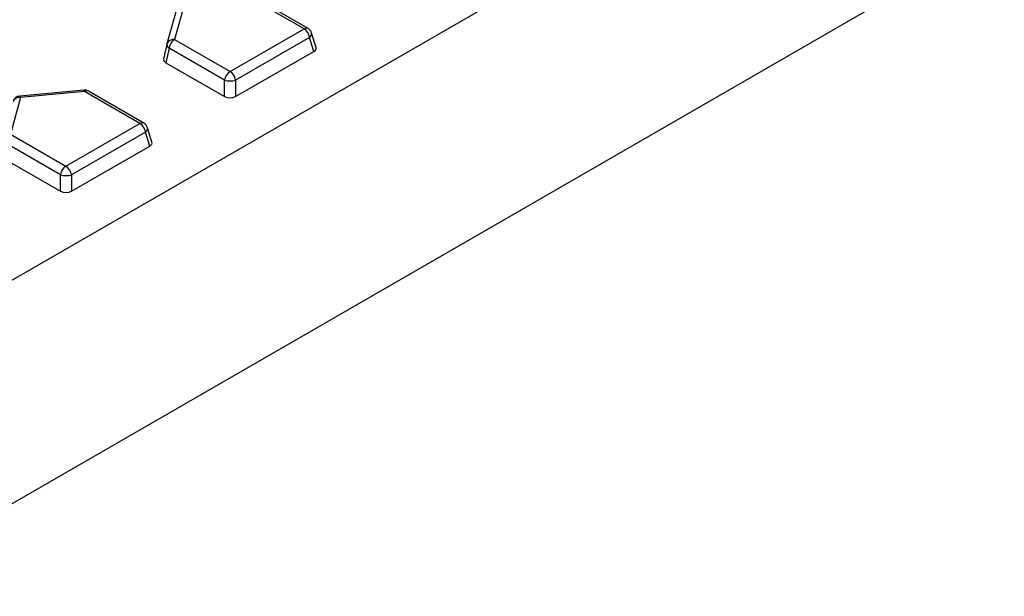
# Model space of a CAD drawing. Units: millimetres. Extents: x 0 to 420, y 0 to 297.
# Drawn here: x 70 to 95, y 73 to 88 of the extents above; entities that cross this region are included whole.
import ezdxf

# ---------------------------------------------------------------- set-up
doc = ezdxf.new("R2010")
doc.units = ezdxf.units.MM

msp = doc.modelspace()

# ---------------------------------------------------------------- linework, layer by layer
at = {"color": 7, "linetype": 'Continuous', "lineweight": 25}
for p, q in [((63.4591, 77.1522), (204.8804, 158.7931)), ((207.5321, 154.6609), (66.1108, 73.02)), ((74.561, 88.0675), (74.3045, 87.1327)), ((77.5853, 87.4045), (76.1803, 88.2155)), ((77.6853, 87.4144), (76.2803, 88.2255)), ((74.3681, 87.9571), (74.1117, 87.0223)), ((75.7095, 86.3216), (77.5853, 87.4045)), ((74.3045, 87.1327), (75.7095, 86.3216)), ((77.7246, 87.1891), (75.8488, 86.1062)), ((77.833, 86.8341), (77.7246, 87.1891)), ((77.8883, 86.934), (77.7766, 87.2996)), ((74.1093, 87.0125), (74.0273, 86.6418)), ((74.1653, 86.9173), (74.0835, 86.547)), ((74.1093, 87.0125), (74.11, 87.0155)), ((75.5703, 86.1062), (74.1653, 86.9173)), ((75.8488, 85.6887), (77.833, 86.8341)), ((74.0835, 86.547), (75.5703, 85.6887)), ((75.5703, 85.6887), (75.5703, 86.1062)), ((75.8488, 86.1062), (75.8488, 85.6887)), ((72.0043, 85.8512), (70.385, 85.7031)), ((73.5275, 85.0141), (72.1225, 85.8252)), ((70.4032, 85.6673), (70.1468, 84.7324)), ((72.0225, 85.8153), (70.4032, 85.6673)), ((73.4275, 85.0042), (72.0225, 85.8153)), ((71.5518, 83.9214), (73.4275, 85.0042)), ((73.7305, 84.5338), (73.6188, 84.8993)), ((70.1468, 84.7324), (71.5518, 83.9214)), ((73.5668, 84.7889), (71.691, 83.706)), ((73.6752, 84.4339), (73.5668, 84.7889)), ((71.4125, 83.706), (70.0075, 84.5171)), ((71.691, 83.2884), (73.6752, 84.4339)), ((69.9257, 84.1468), (71.4125, 83.2884)), ((71.4125, 83.2884), (71.4125, 83.706)), ((71.691, 83.706), (71.691, 83.2884))]:
    msp.add_line(p, q, dxfattribs=at)
at = {"color": 7, "linetype": 'Continuous', "lineweight": 25, "flags": 128}
for points in [[(72.0043, 85.8512), (72.0069, 85.8504), (72.0118, 85.8445), (72.0171, 85.8326), (72.0225, 85.8153)], [(70.4032, 85.6673), (70.3978, 85.6846), (70.3925, 85.6964), (70.3876, 85.7024), (70.385, 85.7031)]]:
    msp.add_lwpolyline(points, dxfattribs=at)
at = {"color": 7, "linetype": 'Continuous', "lineweight": 25}
for centre, radius, start, end in [((77.6439, 87.3228), 0.1005, 65.65152, 125.65894), ((77.4154, 87.1418), 0.3128, 8.6904, 57.09323), ((77.5853, 87.2412), 0.2, 16.98219, 60.00269), ((74.2741, 86.9622), 0.1732, 79.87569, 159.69412), ((74.4745, 86.8701), 0.3128, 122.90677, 171.3096), ((77.6646, 87.2848), 0.113, 302.07509, 7.50023), ((74.2099, 87.0077), 0.1008, 177.25356, 243.69784), ((74.3045, 86.9694), 0.2, 164.65787, 167.54095), ((75.8795, 86.059), 0.3128, 122.90677, 171.3096), ((75.5396, 86.059), 0.3128, 8.6904, 57.09323), ((75.7095, 86.5581), 0.4728, 252.86813, 287.13187), ((72.0225, 85.652), 0.2, 60.00269, 95.22422), ((72.0811, 85.7337), 0.1005, 65.65152, 125.65894), ((70.4032, 85.5039), 0.2, 95.22422, 164.65787), ((70.3728, 85.4968), 0.1732, 79.87569, 159.69412), ((73.4861, 84.9226), 0.1005, 65.65152, 125.65894), ((73.2576, 84.7416), 0.3128, 8.6904, 57.09323), ((73.4275, 84.8409), 0.2, 16.98219, 60.00269), ((73.5068, 84.8846), 0.113, 302.07509, 7.50023), ((71.7217, 83.6587), 0.3128, 122.90677, 171.3096), ((71.3818, 83.6587), 0.3128, 8.6904, 57.09323), ((71.5518, 84.1578), 0.4728, 252.86813, 287.13187)]:
    msp.add_arc(centre, radius, start, end, dxfattribs=at)
for centre, major_axis, ratio, start_param, end_param in [((77.6851, 86.9145), (0.2061, 0), 0.5601351, 5.5128663, 6.4526056), ((74.2293, 86.6286), (0.2035, 0.0019), 0.5683159, 2.9812506, 3.908277), ((75.7095, 85.7741), (0.2, 0), 0.5949656, 3.9420699, 5.482708), ((73.5273, 84.5143), (0.2061, 0), 0.5601351, 5.5128663, 6.4526056), ((71.5518, 83.3738), (0.2, 0), 0.5949656, 3.9420699, 5.482708)]:
    msp.add_ellipse(centre, major_axis=major_axis, ratio=ratio, start_param=start_param, end_param=end_param, dxfattribs=at)

doc.saveas('drawing.dxf')
